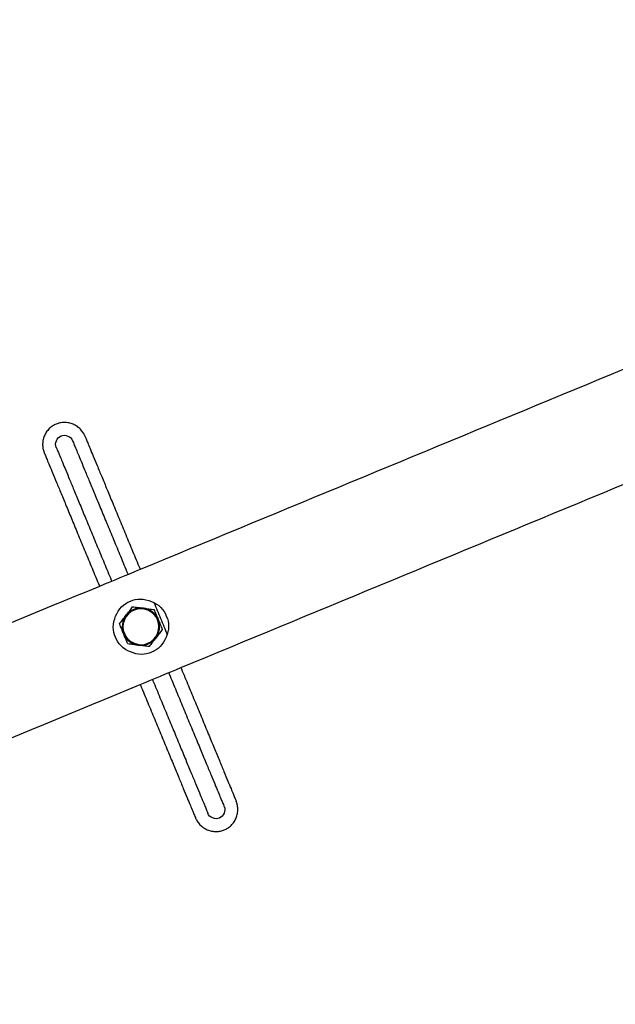
# Model space of a CAD drawing. Units: inches. Extents: x -8844 to 4769, y -2173 to 10338.
# Drawn here: x -1127 to -858, y 4882 to 5327 of the extents above; entities that cross this region are included whole.
import ezdxf

# ---------------------------------------------------------------- set-up
doc = ezdxf.new("R2010")
doc.units = ezdxf.units.IN
doc.layers.add('Elverdal_Jungle', color=7, linetype='Continuous', true_color=0x4579f7)

msp = doc.modelspace()

# ---------------------------------------------------------------- linework, layer by layer
at = {"layer": 'Elverdal_Jungle'}
for points in [[(-650.51, 5283.13), (-904.88, 5897.23), (-1159.24, 6511.32), (-1413.61, 7125.41)], [(-1458.1, 7106.98), (-1203.73, 6492.89), (-949.37, 5878.8), (-695, 5264.7)], [(-713.98, 5227.23), (-833.61, 5177.68), (-953.24, 5128.13), (-1072.87, 5078.58)], [(-1054.48, 5034.17), (-934.85, 5083.72), (-815.22, 5133.27), (-695.59, 5182.82)], [(-1114.05, 5142.32), (-1114.49, 5141.78), (-1114.94, 5141.24), (-1115.38, 5140.71)], [(-1112.48, 5143.57), (-1113, 5143.15), (-1113.52, 5142.73), (-1114.05, 5142.32)], [(-1110.9, 5144.39), (-1111.43, 5144.11), (-1111.95, 5143.84), (-1112.48, 5143.57)], [(-1109.21, 5144.92), (-1109.77, 5144.74), (-1110.34, 5144.57), (-1110.9, 5144.39)], [(-1107.22, 5145.15), (-1107.88, 5145.07), (-1108.55, 5144.99), (-1109.21, 5144.92)], [(-1105.13, 5144.95), (-1105.83, 5145.02), (-1106.52, 5145.08), (-1107.22, 5145.15)], [(-1103.21, 5144.35), (-1103.85, 5144.55), (-1104.49, 5144.75), (-1105.13, 5144.95)], [(-1101.44, 5143.38), (-1102.03, 5143.71), (-1102.62, 5144.03), (-1103.21, 5144.35)], [(-1099.85, 5142.02), (-1100.38, 5142.47), (-1100.91, 5142.93), (-1101.44, 5143.38)], [(-1098.63, 5140.42), (-1099.04, 5140.95), (-1099.45, 5141.49), (-1099.85, 5142.02)], [(-1116.32, 5138.92), (-1116.51, 5138.28), (-1116.7, 5137.63), (-1116.88, 5136.99)], [(-1115.38, 5140.71), (-1115.7, 5140.11), (-1116.01, 5139.52), (-1116.32, 5138.92)], [(-1110.82, 5133.79), (-1111.76, 5135.53), (-1110.56, 5138.43), (-1108.67, 5138.99)], [(-1108.67, 5138.99), (-1106.94, 5139.93), (-1104.03, 5138.72), (-1103.47, 5136.84)], [(-1097.9, 5139), (-1098.14, 5139.47), (-1098.39, 5139.95), (-1098.63, 5140.42)], [(-1097.9, 5139), (-1097.87, 5138.93), (-1097.84, 5138.86), (-1097.81, 5138.79)], [(-1097.81, 5138.79), (-1097.67, 5138.44), (-1097.52, 5138.09), (-1097.38, 5137.74)], [(-1097.38, 5137.74), (-1097.13, 5137.14), (-1096.88, 5136.53), (-1096.63, 5135.93)], [(-1116.88, 5136.99), (-1116.94, 5136.29), (-1116.99, 5135.59), (-1117.04, 5134.9)], [(-1117.04, 5134.9), (-1116.96, 5134.23), (-1116.87, 5133.57), (-1116.78, 5132.9)], [(-1116.78, 5132.9), (-1116.62, 5132.4), (-1116.45, 5131.89), (-1116.29, 5131.38)], [(-1110.82, 5133.79), (-1110.78, 5133.68), (-1110.73, 5133.57), (-1110.69, 5133.46)], [(-1110.69, 5133.46), (-1110.54, 5133.11), (-1110.4, 5132.76), (-1110.25, 5132.41)], [(-1103.47, 5136.84), (-1103.42, 5136.73), (-1103.38, 5136.62), (-1103.33, 5136.5)], [(-1103.33, 5136.5), (-1103.19, 5136.15), (-1103.04, 5135.81), (-1102.9, 5135.46)], [(-1102.9, 5135.46), (-1102.65, 5134.85), (-1102.4, 5134.25), (-1102.15, 5133.64)], [(-1102.15, 5133.64), (-1101.78, 5132.77), (-1101.42, 5131.9), (-1101.06, 5131.03)], [(-1096.63, 5135.93), (-1096.27, 5135.06), (-1095.91, 5134.19), (-1095.55, 5133.31)], [(-1095.55, 5133.31), (-1095.07, 5132.17), (-1094.6, 5131.02), (-1094.12, 5129.88)], [(-1116.29, 5131.38), (-1116.26, 5131.31), (-1116.23, 5131.24), (-1116.2, 5131.17)], [(-1116.2, 5131.17), (-1116.06, 5130.82), (-1115.91, 5130.47), (-1115.77, 5130.13)], [(-1115.77, 5130.13), (-1115.52, 5129.52), (-1115.27, 5128.92), (-1115.02, 5128.31)], [(-1115.02, 5128.31), (-1114.66, 5127.44), (-1114.3, 5126.57), (-1113.93, 5125.7)], [(-1110.25, 5132.41), (-1110, 5131.81), (-1109.75, 5131.2), (-1109.5, 5130.6)], [(-1109.5, 5130.6), (-1109.14, 5129.73), (-1108.78, 5128.85), (-1108.42, 5127.98)], [(-1101.06, 5131.03), (-1100.59, 5129.88), (-1100.11, 5128.74), (-1099.64, 5127.59)], [(-1094.12, 5129.88), (-1093.54, 5128.46), (-1092.95, 5127.05), (-1092.36, 5125.63)], [(-1113.93, 5125.7), (-1113.46, 5124.55), (-1112.99, 5123.41), (-1112.51, 5122.26)], [(-1108.42, 5127.98), (-1107.94, 5126.84), (-1107.47, 5125.69), (-1106.99, 5124.55)], [(-1106.99, 5124.55), (-1106.41, 5123.13), (-1105.82, 5121.72), (-1105.24, 5120.3)], [(-1099.64, 5127.59), (-1099.05, 5126.18), (-1098.47, 5124.76), (-1097.88, 5123.35)], [(-1092.36, 5125.63), (-1091.67, 5123.96), (-1090.98, 5122.29), (-1090.29, 5120.62)], [(-1112.51, 5122.26), (-1111.93, 5120.85), (-1111.34, 5119.43), (-1110.75, 5118.02)], [(-1105.24, 5120.3), (-1104.54, 5118.63), (-1103.85, 5116.96), (-1103.16, 5115.28)], [(-1097.88, 5123.35), (-1097.19, 5121.68), (-1096.5, 5120), (-1095.8, 5118.33)], [(-1090.29, 5120.62), (-1089.49, 5118.71), (-1088.7, 5116.8), (-1087.91, 5114.89)], [(-1110.75, 5118.02), (-1110.06, 5116.34), (-1109.37, 5114.67), (-1108.68, 5113)], [(-1103.16, 5115.28), (-1102.37, 5113.37), (-1101.58, 5111.46), (-1100.78, 5109.55)], [(-1095.8, 5118.33), (-1095.01, 5116.42), (-1094.22, 5114.51), (-1093.43, 5112.6)], [(-1108.68, 5113), (-1107.88, 5111.09), (-1107.09, 5109.18), (-1106.3, 5107.27)], [(-1093.43, 5112.6), (-1092.55, 5110.48), (-1091.67, 5108.36), (-1090.8, 5106.25)], [(-1087.91, 5114.89), (-1087.03, 5112.77), (-1086.16, 5110.65), (-1085.28, 5108.53)], [(-1106.3, 5107.27), (-1105.42, 5105.15), (-1104.55, 5103.03), (-1103.67, 5100.91)], [(-1100.78, 5109.55), (-1099.91, 5107.44), (-1099.03, 5105.32), (-1098.15, 5103.2)], [(-1090.8, 5106.25), (-1089.85, 5103.95), (-1088.9, 5101.66), (-1087.95, 5099.37)], [(-1085.28, 5108.53), (-1084.33, 5106.24), (-1083.38, 5103.95), (-1082.43, 5101.66)], [(-1098.15, 5103.2), (-1097.2, 5100.91), (-1096.25, 5098.61), (-1095.3, 5096.32)], [(-1082.43, 5101.66), (-1081.43, 5099.23), (-1080.42, 5096.8), (-1079.42, 5094.38)], [(-1103.67, 5100.91), (-1102.72, 5098.62), (-1101.77, 5096.33), (-1100.82, 5094.04)], [(-1087.95, 5099.37), (-1086.94, 5096.94), (-1085.94, 5094.52), (-1084.93, 5092.09)], [(-1100.82, 5094.04), (-1099.82, 5091.61), (-1098.81, 5089.19), (-1097.81, 5086.76)], [(-1095.3, 5096.32), (-1094.3, 5093.9), (-1093.29, 5091.47), (-1092.29, 5089.05)], [(-1079.42, 5094.38), (-1078.38, 5091.86), (-1077.33, 5089.35), (-1076.29, 5086.83)], [(-1092.29, 5089.05), (-1091.25, 5086.53), (-1090.21, 5084.02), (-1089.16, 5081.5)], [(-1084.93, 5092.09), (-1083.89, 5089.58), (-1082.85, 5087.06), (-1081.81, 5084.55)], [(-1097.81, 5086.76), (-1096.77, 5084.25), (-1095.72, 5081.73), (-1094.68, 5079.22)], [(-1081.81, 5084.55), (-1080.75, 5081.98), (-1079.68, 5079.42), (-1078.62, 5076.86)], [(-1076.29, 5086.83), (-1075.23, 5084.27), (-1074.17, 5081.71), (-1073.11, 5079.14)], [(-1089.16, 5081.5), (-1088.1, 5078.94), (-1087.04, 5076.37), (-1085.98, 5073.81)], [(-1094.68, 5079.22), (-1093.62, 5076.65), (-1092.56, 5074.09), (-1091.5, 5071.52)], [(-1072.87, 5078.58), (-1079, 5076.04), (-1085.13, 5073.5), (-1091.26, 5070.96)], [(-1078.62, 5076.86), (-1078.54, 5076.67), (-1078.47, 5076.48), (-1078.39, 5076.29)], [(-1073.11, 5079.14), (-1073.03, 5078.95), (-1072.95, 5078.76), (-1072.87, 5078.58)], [(-1091.26, 5070.96), (-1207.73, 5022.72), (-1324.19, 4974.48), (-1440.66, 4926.24)], [(-1091.5, 5071.52), (-1091.42, 5071.34), (-1091.34, 5071.15), (-1091.26, 5070.96)], [(-1085.98, 5073.81), (-1085.9, 5073.62), (-1085.82, 5073.43), (-1085.74, 5073.25)], [(-1077.32, 5064.19), (-1071.9, 5067.1), (-1062.83, 5063.35), (-1061.06, 5057.45)], [(-1084.05, 5047.93), (-1086.97, 5053.35), (-1083.21, 5062.42), (-1077.32, 5064.19)], [(-1071.45, 5061.08), (-1074.26, 5061.54), (-1077.61, 5060.15), (-1079.27, 5057.84)], [(-1077.78, 5059.78), (-1077.29, 5060.43), (-1076.79, 5061.07), (-1076.29, 5061.72)], [(-1076.29, 5061.72), (-1075.49, 5061.61), (-1074.68, 5061.5), (-1073.87, 5061.4)], [(-1065.07, 5055.79), (-1066.22, 5059.63), (-1072.13, 5062.08), (-1075.66, 5060.18)], [(-1066.7, 5063.66), (-1065.69, 5061.23), (-1064.68, 5058.8), (-1063.67, 5056.37)], [(-1075.66, 5060.18), (-1079.5, 5059.03), (-1081.95, 5053.12), (-1080.05, 5049.59)], [(-1079.27, 5057.84), (-1081.09, 5055.55), (-1081.53, 5052.02), (-1080.37, 5049.45)], [(-1080.75, 5055.9), (-1080.28, 5056.52), (-1079.81, 5057.14), (-1079.33, 5057.76)], [(-1079.27, 5057.84), (-1078.77, 5058.49), (-1078.28, 5059.13), (-1077.78, 5059.78)], [(-1073.87, 5061.4), (-1073.07, 5061.29), (-1072.26, 5061.19), (-1071.45, 5061.08)], [(-1071.45, 5061.08), (-1070.65, 5060.97), (-1069.84, 5060.87), (-1069.03, 5060.76)], [(-1064.74, 5055.93), (-1065.75, 5058.59), (-1068.62, 5060.8), (-1071.45, 5061.08)], [(-1069.03, 5060.76), (-1068.22, 5060.65), (-1067.42, 5060.55), (-1066.61, 5060.44)], [(-1061.06, 5057.45), (-1058.15, 5052.03), (-1061.9, 5042.97), (-1067.8, 5041.2)], [(-1066.61, 5060.44), (-1066.3, 5059.69), (-1065.99, 5058.94), (-1065.68, 5058.19)], [(-1065.68, 5058.19), (-1065.36, 5057.44), (-1065.05, 5056.68), (-1064.74, 5055.93)], [(-1082.24, 5053.97), (-1081.75, 5054.61), (-1081.25, 5055.26), (-1080.75, 5055.9)], [(-1081.31, 5051.71), (-1081.62, 5052.46), (-1081.93, 5053.22), (-1082.24, 5053.97)], [(-1069.45, 5045.2), (-1065.61, 5046.36), (-1063.17, 5052.26), (-1065.07, 5055.79)], [(-1065.85, 5047.54), (-1064.04, 5049.74), (-1063.57, 5053.34), (-1064.74, 5055.93)], [(-1064.74, 5055.93), (-1064.43, 5055.18), (-1064.12, 5054.43), (-1063.81, 5053.67)], [(-1063.81, 5053.67), (-1063.5, 5052.92), (-1063.18, 5052.17), (-1062.87, 5051.42)], [(-1063.67, 5056.37), (-1062.67, 5053.94), (-1061.66, 5051.51), (-1060.65, 5049.08)], [(-1080.37, 5049.45), (-1080.68, 5050.21), (-1081, 5050.96), (-1081.31, 5051.71)], [(-1079.44, 5047.2), (-1079.75, 5047.95), (-1080.06, 5048.7), (-1080.37, 5049.45)], [(-1080.37, 5049.45), (-1079.38, 5046.83), (-1076.56, 5044.64), (-1073.76, 5044.32)], [(-1080.05, 5049.59), (-1078.89, 5045.75), (-1072.98, 5043.3), (-1069.45, 5045.2)], [(-1064.36, 5049.48), (-1064.85, 5048.83), (-1065.35, 5048.19), (-1065.85, 5047.54)], [(-1062.87, 5051.42), (-1063.37, 5050.77), (-1063.86, 5050.13), (-1064.36, 5049.48)], [(-1067.8, 5041.2), (-1073.21, 5038.28), (-1082.28, 5042.04), (-1084.05, 5047.93)], [(-1078.5, 5044.94), (-1078.81, 5045.69), (-1079.13, 5046.45), (-1079.44, 5047.2)], [(-1076.08, 5044.62), (-1076.89, 5044.73), (-1077.7, 5044.84), (-1078.5, 5044.94)], [(-1073.76, 5044.32), (-1074.54, 5044.42), (-1075.31, 5044.52), (-1076.08, 5044.62)], [(-1073.66, 5044.31), (-1070.85, 5043.85), (-1067.51, 5045.23), (-1065.85, 5047.54)], [(-1071.24, 5043.99), (-1072.05, 5044.09), (-1072.85, 5044.2), (-1073.66, 5044.31)], [(-1068.82, 5043.67), (-1069.63, 5043.77), (-1070.43, 5043.88), (-1071.24, 5043.99)], [(-1067.33, 5045.6), (-1067.83, 5044.96), (-1068.32, 5044.31), (-1068.82, 5043.67)], [(-1065.85, 5047.54), (-1066.34, 5046.9), (-1066.84, 5046.25), (-1067.33, 5045.6)], [(-1072.87, 5026.55), (-1066.74, 5029.09), (-1060.61, 5031.63), (-1054.48, 5034.17)], [(-1059.99, 5031.88), (-1059.92, 5031.69), (-1059.84, 5031.51), (-1059.76, 5031.32)], [(-1059.76, 5031.32), (-1058.7, 5028.75), (-1057.64, 5026.19), (-1056.57, 5023.63)], [(-1054.48, 5034.17), (-1054.4, 5033.98), (-1054.32, 5033.79), (-1054.24, 5033.6)], [(-1054.24, 5033.6), (-1053.18, 5031.04), (-1052.12, 5028.47), (-1051.06, 5025.91)], [(-1422.26, 4881.82), (-1305.8, 4930.07), (-1189.33, 4978.31), (-1072.87, 5026.55)], [(-1072.87, 5026.55), (-1072.79, 5026.36), (-1072.71, 5026.17), (-1072.63, 5025.98)], [(-1072.63, 5025.98), (-1071.57, 5023.42), (-1070.51, 5020.86), (-1069.45, 5018.29)], [(-1067.35, 5028.83), (-1067.27, 5028.65), (-1067.19, 5028.46), (-1067.12, 5028.27)], [(-1067.12, 5028.27), (-1066.05, 5025.71), (-1064.99, 5023.14), (-1063.93, 5020.58)], [(-1051.06, 5025.91), (-1050.02, 5023.4), (-1048.97, 5020.88), (-1047.93, 5018.36)], [(-1056.57, 5023.63), (-1055.53, 5021.11), (-1054.49, 5018.59), (-1053.45, 5016.08)], [(-1069.45, 5018.29), (-1068.4, 5015.78), (-1067.36, 5013.26), (-1066.32, 5010.75)], [(-1063.93, 5020.58), (-1062.89, 5018.06), (-1061.85, 5015.55), (-1060.8, 5013.03)], [(-1047.93, 5018.36), (-1046.93, 5015.94), (-1045.92, 5013.51), (-1044.92, 5011.09)], [(-1060.8, 5013.03), (-1059.8, 5010.61), (-1058.79, 5008.18), (-1057.79, 5005.76)], [(-1053.45, 5016.08), (-1052.44, 5013.65), (-1051.44, 5011.23), (-1050.43, 5008.8)], [(-1066.32, 5010.75), (-1065.32, 5008.32), (-1064.31, 5005.9), (-1063.31, 5003.47)], [(-1050.43, 5008.8), (-1049.49, 5006.51), (-1048.54, 5004.22), (-1047.59, 5001.93)], [(-1044.92, 5011.09), (-1043.97, 5008.8), (-1043.02, 5006.51), (-1042.07, 5004.21)], [(-1057.79, 5005.76), (-1056.84, 5003.47), (-1055.89, 5001.17), (-1054.94, 4998.88)], [(-1042.07, 5004.21), (-1041.19, 5002.09), (-1040.31, 4999.98), (-1039.44, 4997.86)], [(-1063.31, 5003.47), (-1062.36, 5001.18), (-1061.41, 4998.89), (-1060.46, 4996.6)], [(-1047.59, 5001.93), (-1046.71, 4999.81), (-1045.83, 4997.69), (-1044.95, 4995.57)], [(-1060.46, 4996.6), (-1059.58, 4994.48), (-1058.7, 4992.36), (-1057.83, 4990.24)], [(-1054.94, 4998.88), (-1054.06, 4996.76), (-1053.19, 4994.64), (-1052.31, 4992.53)], [(-1044.95, 4995.57), (-1044.16, 4993.66), (-1043.37, 4991.75), (-1042.58, 4989.84)], [(-1039.44, 4997.86), (-1038.65, 4995.95), (-1037.85, 4994.04), (-1037.06, 4992.13)], [(-1057.83, 4990.24), (-1057.04, 4988.33), (-1056.24, 4986.42), (-1055.45, 4984.51)], [(-1052.31, 4992.53), (-1051.52, 4990.62), (-1050.73, 4988.71), (-1049.94, 4986.8)], [(-1037.06, 4992.13), (-1036.37, 4990.45), (-1035.68, 4988.78), (-1034.99, 4987.11)], [(-1049.94, 4986.8), (-1049.24, 4985.12), (-1048.55, 4983.45), (-1047.86, 4981.78)], [(-1042.58, 4989.84), (-1041.89, 4988.17), (-1041.19, 4986.5), (-1040.5, 4984.82)], [(-1034.99, 4987.11), (-1034.4, 4985.69), (-1033.81, 4984.28), (-1033.23, 4982.86)], [(-1055.45, 4984.51), (-1054.76, 4982.84), (-1054.07, 4981.16), (-1053.37, 4979.49)], [(-1047.86, 4981.78), (-1047.27, 4980.36), (-1046.69, 4978.95), (-1046.1, 4977.53)], [(-1040.5, 4984.82), (-1039.92, 4983.41), (-1039.33, 4981.99), (-1038.74, 4980.58)], [(-1033.23, 4982.86), (-1032.75, 4981.72), (-1032.28, 4980.58), (-1031.8, 4979.43)], [(-1053.37, 4979.49), (-1052.79, 4978.08), (-1052.2, 4976.66), (-1051.62, 4975.25)], [(-1046.1, 4977.53), (-1045.63, 4976.39), (-1045.15, 4975.24), (-1044.68, 4974.1)], [(-1038.74, 4980.58), (-1038.27, 4979.43), (-1037.8, 4978.29), (-1037.32, 4977.15)], [(-1037.32, 4977.15), (-1036.96, 4976.27), (-1036.6, 4975.4), (-1036.24, 4974.53)], [(-1031.8, 4979.43), (-1031.44, 4978.56), (-1031.08, 4977.69), (-1030.72, 4976.81)], [(-1030.72, 4976.81), (-1030.47, 4976.21), (-1030.22, 4975.61), (-1029.97, 4975)], [(-1051.62, 4975.25), (-1051.14, 4974.1), (-1050.67, 4972.96), (-1050.19, 4971.81)], [(-1044.68, 4974.1), (-1044.32, 4973.23), (-1043.95, 4972.35), (-1043.59, 4971.48)], [(-1036.24, 4974.53), (-1035.99, 4973.93), (-1035.74, 4973.32), (-1035.49, 4972.72)], [(-1035.49, 4972.72), (-1035.34, 4972.37), (-1035.2, 4972.02), (-1035.05, 4971.67)], [(-1029.97, 4975), (-1029.83, 4974.65), (-1029.68, 4974.3), (-1029.54, 4973.95)], [(-1029.54, 4973.95), (-1029.51, 4973.89), (-1029.48, 4973.82), (-1029.45, 4973.75)], [(-1028.96, 4972.22), (-1029.12, 4972.73), (-1029.29, 4973.24), (-1029.45, 4973.75)], [(-1050.19, 4971.81), (-1049.83, 4970.94), (-1049.47, 4970.07), (-1049.11, 4969.2)], [(-1049.11, 4969.2), (-1048.86, 4968.59), (-1048.61, 4967.99), (-1048.36, 4967.38)], [(-1043.59, 4971.48), (-1043.34, 4970.88), (-1043.09, 4970.27), (-1042.84, 4969.67)], [(-1042.84, 4969.67), (-1042.7, 4969.32), (-1042.55, 4968.97), (-1042.41, 4968.62)], [(-1042.41, 4968.62), (-1042.36, 4968.51), (-1042.32, 4968.4), (-1042.27, 4968.29)], [(-1037.07, 4966.13), (-1038.8, 4965.2), (-1041.7, 4966.4), (-1042.27, 4968.29)], [(-1034.91, 4971.33), (-1033.98, 4969.6), (-1035.18, 4966.7), (-1037.07, 4966.13)], [(-1035.05, 4971.67), (-1035.01, 4971.56), (-1034.96, 4971.45), (-1034.91, 4971.33)], [(-1029.42, 4966.2), (-1029.23, 4966.85), (-1029.04, 4967.49), (-1028.86, 4968.14)], [(-1028.7, 4970.23), (-1028.78, 4970.89), (-1028.87, 4971.56), (-1028.96, 4972.22)], [(-1028.86, 4968.14), (-1028.8, 4968.84), (-1028.75, 4969.53), (-1028.7, 4970.23)], [(-1048.36, 4967.38), (-1048.21, 4967.04), (-1048.07, 4966.69), (-1047.93, 4966.34)], [(-1047.93, 4966.34), (-1047.9, 4966.27), (-1047.87, 4966.2), (-1047.84, 4966.13)], [(-1047.84, 4966.13), (-1047.6, 4965.66), (-1047.35, 4965.18), (-1047.11, 4964.7)], [(-1047.11, 4964.7), (-1046.7, 4964.17), (-1046.29, 4963.64), (-1045.89, 4963.11)], [(-1031.69, 4962.81), (-1031.25, 4963.35), (-1030.8, 4963.88), (-1030.36, 4964.42)], [(-1030.36, 4964.42), (-1030.04, 4965.02), (-1029.73, 4965.61), (-1029.42, 4966.2)], [(-1045.89, 4963.11), (-1045.36, 4962.65), (-1044.83, 4962.2), (-1044.29, 4961.74)], [(-1044.29, 4961.74), (-1043.71, 4961.42), (-1043.12, 4961.1), (-1042.53, 4960.77)], [(-1042.53, 4960.77), (-1041.89, 4960.57), (-1041.25, 4960.37), (-1040.6, 4960.18)], [(-1040.6, 4960.18), (-1039.91, 4960.11), (-1039.22, 4960.05), (-1038.52, 4959.98)], [(-1038.52, 4959.98), (-1037.86, 4960.06), (-1037.19, 4960.13), (-1036.53, 4960.21)], [(-1036.53, 4960.21), (-1035.96, 4960.38), (-1035.4, 4960.56), (-1034.83, 4960.74)], [(-1034.83, 4960.74), (-1034.31, 4961.01), (-1033.79, 4961.29), (-1033.26, 4961.56)], [(-1033.26, 4961.56), (-1032.74, 4961.98), (-1032.22, 4962.39), (-1031.69, 4962.81)]]:
    msp.add_open_spline(points, degree=3, dxfattribs=at)

doc.saveas('drawing.dxf')
